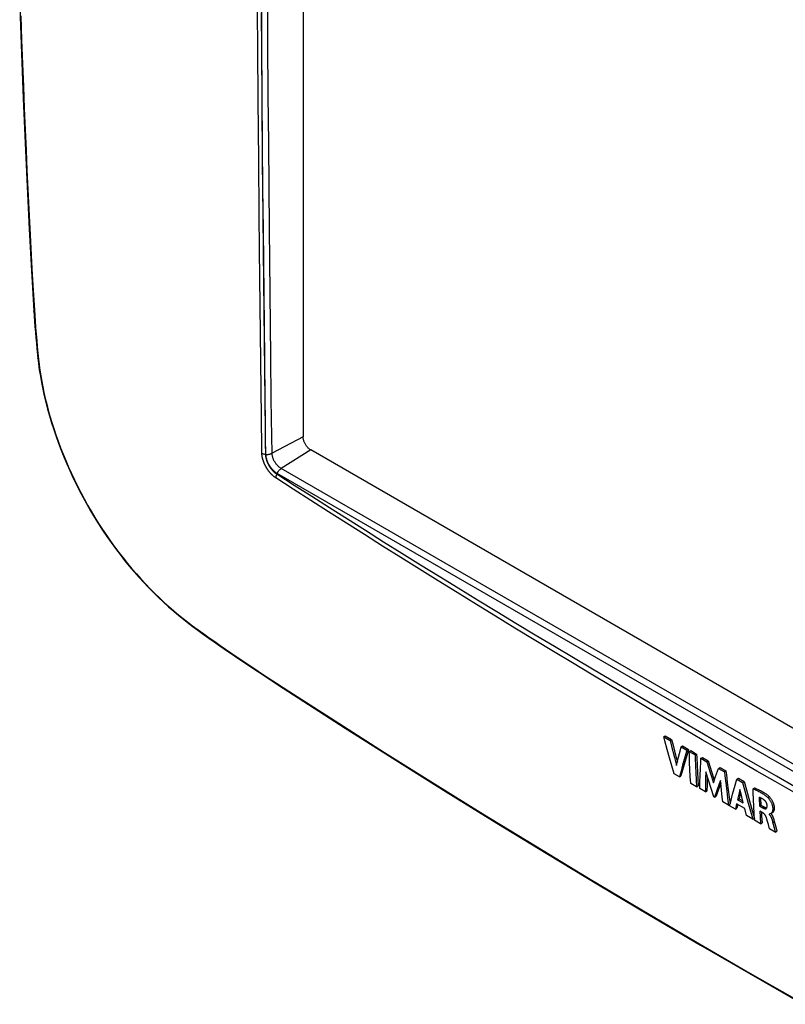
# Model space of a CAD drawing. Units: millimetres. Extents: x -48 to 57, y -88 to 90.
# Drawn here: x -48 to 5, y -68 to 1 of the extents above; entities that cross this region are included whole.
import ezdxf

# ---------------------------------------------------------------- set-up
doc = ezdxf.new("R2010")
doc.units = ezdxf.units.MM
doc.header["$LTSCALE"] = 16.335
doc.layers.get('0').update_dxf_attribs({"linetype": 'CONTINUOUS'})
doc.layers.add('DRAFT', color=7, linetype='CONTINUOUS')
doc.layers.add('RACCORDO', color=7, linetype='CONTINUOUS')

msp = doc.modelspace()

# ---------------------------------------------------------------- linework, layer by layer
at = {"color": 7, "linetype": 'CONTINUOUS'}
for p, q in [((-28.146, -28.613), (-28.147, -28.572)), ((-28.143, -28.655), (-28.146, -28.613)), ((-28.137, -28.697), (-28.143, -28.655)), ((-28.129, -28.741), (-28.137, -28.697)), ((-28.119, -28.785), (-28.129, -28.741)), ((-28.107, -28.83), (-28.119, -28.785)), ((-28.093, -28.874), (-28.107, -28.83)), ((-28.076, -28.919), (-28.093, -28.874)), ((-28.058, -28.964), (-28.076, -28.919)), ((-28.038, -29.008), (-28.058, -28.964)), ((-28.016, -29.052), (-28.038, -29.008)), ((-27.992, -29.095), (-28.016, -29.052)), ((-27.967, -29.137), (-27.992, -29.095)), ((-27.94, -29.178), (-27.967, -29.137)), ((-27.912, -29.217), (-27.94, -29.178)), ((-27.882, -29.255), (-27.912, -29.217)), ((-27.852, -29.292), (-27.882, -29.255)), ((-27.82, -29.327), (-27.852, -29.292)), ((-27.788, -29.36), (-27.82, -29.327)), ((-27.754, -29.39), (-27.788, -29.36)), ((-27.721, -29.419), (-27.754, -29.39)), ((-27.687, -29.445), (-27.721, -29.419)), ((-27.652, -29.469), (-27.687, -29.445)), ((-27.617, -29.491), (-27.652, -29.469)), ((33.484, -64.77), (-27.617, -29.491)), ((-2.988, -49.503), (-2.882, -49.442)), ((-2.882, -49.442), (-2.434, -49.702)), ((-2.988, -49.503), (-2.54, -49.763)), ((-2.907, -49.8), (-2.988, -49.503)), ((-2.744, -50.387), (-2.907, -49.8)), ((-2.54, -49.763), (-2.434, -49.702)), ((-2.54, -49.763), (-2.442, -50.16)), ((-2.442, -50.16), (-2.245, -50.941)), ((-2.434, -49.702), (-2.336, -50.099)), ((-2.336, -50.099), (-2.138, -50.88)), ((-1.776, -50.207), (-1.67, -50.145)), ((-1.67, -50.145), (-1.258, -50.384)), ((-2.582, -50.964), (-2.744, -50.387)), ((-1.993, -51.087), (-1.85, -50.503)), ((-1.85, -50.503), (-1.776, -50.207)), ((-1.776, -50.207), (-1.364, -50.445)), ((-1.382, -50.809), (-1.561, -51.433)), ((-1.364, -50.445), (-1.488, -50.87)), ((-1.258, -50.384), (-1.382, -50.809)), ((-1.364, -50.445), (-1.258, -50.384)), ((-1.211, -50.534), (-1.105, -50.473)), ((-1.201, -50.789), (-1.211, -50.534)), ((-1.211, -50.534), (-0.798, -50.773)), ((-1.18, -51.294), (-1.201, -50.789)), ((-1.105, -50.473), (-0.692, -50.712)), ((-0.798, -50.773), (-0.692, -50.712)), ((-0.798, -50.773), (-0.788, -51.028)), ((-0.692, -50.712), (-0.682, -50.967)), ((-2.419, -51.532), (-2.582, -50.964)), ((-2.256, -52.091), (-2.419, -51.532)), ((-2.245, -50.941), (-2.096, -51.516)), ((-2.138, -50.88), (-2.038, -51.271)), ((-2.096, -51.516), (-1.993, -51.087)), ((-1.668, -51.494), (-1.782, -51.902)), ((-1.561, -51.433), (-1.676, -51.84)), ((-1.488, -50.87), (-1.668, -51.494)), ((-1.157, -51.79), (-1.18, -51.294)), ((-0.788, -51.028), (-0.767, -51.533)), ((-0.767, -51.533), (-0.744, -52.029)), ((-0.682, -50.967), (-0.661, -51.472)), ((-0.661, -51.472), (-0.638, -51.968)), ((-0.427, -51.73), (-0.408, -51.249)), ((-0.408, -51.249), (-0.397, -51.005)), ((-0.397, -51.005), (-0.291, -50.944)), ((-0.397, -51.005), (0.015, -51.244)), ((-0.291, -50.944), (0.121, -51.182)), ((0.015, -51.244), (0.121, -51.182)), ((0.015, -51.244), (0.272, -52.07)), ((0.121, -51.182), (0.378, -52.009)), ((-1.893, -52.302), (-2.256, -52.091)), ((-1.782, -51.902), (-1.893, -52.302)), ((-1.676, -51.84), (-1.787, -52.241)), ((-1.132, -52.279), (-1.157, -51.79)), ((-0.744, -52.029), (-0.719, -52.518)), ((-0.638, -51.968), (-0.613, -52.456)), ((-0.458, -52.669), (-0.444, -52.203)), ((-0.444, -52.203), (-0.427, -51.73)), ((-0.06, -51.957), (-0.068, -52.431)), ((0.126, -52.543), (-0.06, -51.957)), ((0.272, -52.07), (0.477, -52.718)), ((0.378, -52.009), (0.543, -52.532)), ((0.634, -52.279), (0.837, -51.718)), ((0.837, -51.718), (0.943, -51.657)), ((0.837, -51.718), (1.246, -51.954)), ((0.943, -51.657), (1.352, -51.893)), ((1.246, -51.954), (1.352, -51.893)), ((1.246, -51.954), (1.277, -52.222)), ((1.277, -52.222), (1.34, -52.751)), ((1.352, -51.893), (1.383, -52.161)), ((1.383, -52.161), (1.446, -52.689)), ((-1.893, -52.302), (-1.787, -52.241)), ((-1.105, -52.759), (-1.132, -52.279)), ((-0.692, -52.998), (-1.105, -52.759)), ((-0.719, -52.518), (-0.692, -52.998)), ((-0.613, -52.456), (-0.586, -52.936)), ((-0.47, -53.126), (-0.458, -52.669)), ((-0.072, -52.897), (-0.075, -53.355)), ((-0.068, -52.431), (-0.072, -52.897)), ((0.034, -52.835), (0.031, -53.293)), ((0.039, -52.369), (0.034, -52.835)), ((0.04, -52.273), (0.039, -52.369)), ((0.313, -53.119), (0.126, -52.543)), ((0.477, -52.718), (0.634, -52.279)), ((0.892, -52.784), (0.721, -53.257)), ((0.992, -52.74), (0.827, -53.196)), ((0.935, -52.665), (0.892, -52.784)), ((0.974, -52.56), (0.935, -52.665)), ((0.991, -52.73), (0.974, -52.56)), ((1.043, -53.233), (0.991, -52.73)), ((1.34, -52.751), (1.404, -53.271)), ((1.446, -52.689), (1.51, -53.21)), ((1.821, -53.512), (1.996, -52.884)), ((1.996, -52.884), (2.117, -52.457)), ((2.117, -52.457), (2.224, -52.396)), ((2.117, -52.457), (2.518, -52.688)), ((2.224, -52.396), (2.624, -52.626)), ((2.518, -52.688), (2.624, -52.626)), ((2.518, -52.688), (2.676, -53.276)), ((2.624, -52.626), (2.782, -53.215)), ((-0.692, -52.998), (-0.586, -52.936)), ((-0.075, -53.355), (-0.47, -53.126)), ((-0.075, -53.355), (0.031, -53.293)), ((0.499, -53.686), (0.313, -53.119)), ((0.721, -53.257), (0.557, -53.72)), ((0.827, -53.196), (0.663, -53.659)), ((1.096, -53.727), (1.043, -53.233)), ((1.404, -53.271), (1.47, -53.783)), ((1.51, -53.21), (1.576, -53.721)), ((1.71, -53.921), (1.821, -53.512)), ((2.277, -53.42), (2.167, -53.889)), ((2.38, -53.372), (2.273, -53.828)), ((2.334, -53.182), (2.277, -53.42)), ((2.436, -53.601), (2.334, -53.182)), ((2.676, -53.276), (2.914, -54.141)), ((2.782, -53.215), (3.02, -54.08)), ((3.248, -53.134), (3.355, -53.073)), ((3.248, -53.134), (3.32, -53.164)), ((3.258, -53.386), (3.248, -53.134)), ((3.279, -53.885), (3.258, -53.386)), ((3.32, -53.164), (3.39, -53.194)), ((3.355, -53.073), (3.426, -53.102)), ((3.39, -53.194), (3.458, -53.224)), ((3.426, -53.102), (3.496, -53.132)), ((3.458, -53.224), (3.524, -53.255)), ((3.496, -53.132), (3.564, -53.163)), ((3.524, -53.255), (3.589, -53.286)), ((3.564, -53.163), (3.63, -53.194)), ((3.589, -53.286), (3.651, -53.318)), ((3.63, -53.194), (3.694, -53.225)), ((3.651, -53.318), (3.712, -53.351)), ((3.694, -53.225), (3.757, -53.257)), ((3.712, -53.351), (3.772, -53.384)), ((3.757, -53.257), (3.818, -53.289)), ((3.772, -53.384), (3.83, -53.417)), ((3.818, -53.289), (3.878, -53.322)), ((3.83, -53.417), (3.886, -53.451)), ((3.878, -53.322), (3.936, -53.356)), ((3.886, -53.451), (3.94, -53.486)), ((3.936, -53.356), (3.992, -53.39)), ((3.94, -53.486), (3.992, -53.521)), ((3.992, -53.39), (4.046, -53.425)), ((3.992, -53.521), (4.044, -53.557)), ((4.044, -53.557), (4.093, -53.593)), ((4.046, -53.425), (4.099, -53.46)), ((4.093, -53.593), (4.141, -53.63)), ((4.099, -53.46), (4.15, -53.496)), ((4.15, -53.496), (4.199, -53.532)), ((4.199, -53.532), (4.247, -53.569)), ((4.247, -53.569), (4.292, -53.607)), ((0.557, -53.72), (0.499, -53.686)), ((0.557, -53.72), (0.663, -53.659)), ((1.133, -54.053), (1.096, -53.727)), ((1.537, -54.286), (1.133, -54.053)), ((1.47, -53.783), (1.537, -54.286)), ((1.537, -54.286), (1.626, -54.235)), ((1.576, -53.721), (1.638, -54.187)), ((1.602, -54.323), (1.71, -53.921)), ((2.1, -54.183), (2.011, -54.559)), ((2.664, -54.508), (2.1, -54.183)), ((2.181, -54.23), (2.117, -54.498)), ((2.167, -53.889), (2.273, -53.828)), ((2.167, -53.889), (2.563, -54.117)), ((2.273, -53.828), (2.527, -53.975)), ((2.563, -54.117), (2.436, -53.601)), ((2.914, -54.141), (3.073, -54.706)), ((3.02, -54.08), (3.179, -54.645)), ((3.302, -54.375), (3.279, -53.885)), ((3.698, -53.733), (3.661, -53.718)), ((3.661, -53.718), (3.664, -53.787)), ((3.664, -53.787), (3.688, -54.33)), ((3.688, -54.33), (3.794, -54.269)), ((3.735, -53.748), (3.698, -53.733)), ((3.771, -53.765), (3.735, -53.748)), ((3.808, -53.783), (3.771, -53.765)), ((3.772, -53.765), (3.773, -53.794)), ((3.773, -53.794), (3.794, -54.269)), ((3.794, -54.269), (4.03, -54.405)), ((3.844, -53.803), (3.808, -53.783)), ((3.879, -53.823), (3.844, -53.803)), ((3.915, -53.845), (3.879, -53.823)), ((3.95, -53.868), (3.915, -53.845)), ((3.985, -53.891), (3.95, -53.868)), ((4.003, -53.904), (3.985, -53.891)), ((4.021, -53.919), (4.003, -53.904)), ((4.039, -53.934), (4.021, -53.919)), ((4.056, -53.951), (4.039, -53.934)), ((4.073, -53.969), (4.056, -53.951)), ((4.09, -53.987), (4.073, -53.969)), ((4.106, -54.007), (4.09, -53.987)), ((4.122, -54.028), (4.106, -54.007)), ((4.137, -54.049), (4.122, -54.028)), ((4.151, -54.071), (4.137, -54.049)), ((4.141, -53.63), (4.186, -53.668)), ((4.164, -54.093), (4.151, -54.071)), ((4.176, -54.116), (4.164, -54.093)), ((4.187, -54.139), (4.176, -54.116)), ((4.186, -53.668), (4.23, -53.706)), ((4.196, -54.161), (4.187, -54.139)), ((4.205, -54.184), (4.196, -54.161)), ((4.212, -54.206), (4.205, -54.184)), ((4.218, -54.227), (4.212, -54.206)), ((4.223, -54.247), (4.218, -54.227)), ((4.226, -54.267), (4.223, -54.247)), ((4.229, -54.287), (4.226, -54.267)), ((4.231, -54.305), (4.229, -54.287)), ((4.23, -53.706), (4.271, -53.745)), ((4.271, -53.745), (4.378, -53.684)), ((4.271, -53.745), (4.292, -53.766)), ((4.292, -53.607), (4.336, -53.645)), ((4.292, -53.766), (4.313, -53.789)), ((4.313, -53.789), (4.335, -53.814)), ((4.335, -53.814), (4.357, -53.841)), ((4.336, -53.645), (4.378, -53.684)), ((4.357, -53.841), (4.378, -53.87)), ((4.378, -53.684), (4.4, -53.707)), ((4.378, -53.87), (4.4, -53.901)), ((4.4, -53.707), (4.423, -53.732)), ((4.4, -53.901), (4.423, -53.934)), ((4.423, -53.732), (4.447, -53.76)), ((4.423, -53.934), (4.445, -53.969)), ((4.445, -53.969), (4.466, -54.006)), ((4.447, -53.76), (4.47, -53.79)), ((4.466, -54.006), (4.487, -54.045)), ((4.47, -53.79), (4.494, -53.822)), ((4.487, -54.045), (4.508, -54.086)), ((4.494, -53.822), (4.518, -53.857)), ((4.508, -54.086), (4.527, -54.127)), ((4.518, -53.857), (4.542, -53.894)), ((4.527, -54.127), (4.544, -54.17)), ((4.542, -53.894), (4.566, -53.933)), ((4.544, -54.17), (4.56, -54.213)), ((4.56, -54.213), (4.574, -54.255)), ((4.566, -53.933), (4.589, -53.975)), ((4.574, -54.255), (4.586, -54.297)), ((4.589, -53.975), (4.611, -54.019)), ((4.611, -54.019), (4.632, -54.065)), ((4.632, -54.065), (4.651, -54.111)), ((4.651, -54.111), (4.668, -54.157)), ((4.668, -54.157), (4.683, -54.204)), ((4.683, -54.204), (4.696, -54.25)), ((4.696, -54.25), (4.705, -54.293)), ((2.011, -54.559), (1.602, -54.323)), ((2.011, -54.559), (2.117, -54.498)), ((2.796, -55.011), (2.664, -54.508)), ((3.073, -54.706), (3.232, -55.263)), ((3.179, -54.645), (3.338, -55.201)), ((3.327, -54.858), (3.302, -54.375)), ((3.353, -55.332), (3.327, -54.858)), ((3.688, -54.33), (3.924, -54.466)), ((3.941, -54.83), (3.719, -54.702)), ((3.719, -54.702), (3.739, -55.091)), ((3.831, -54.767), (3.845, -55.03)), ((3.924, -54.466), (4.03, -54.405)), ((3.924, -54.466), (3.941, -54.475)), ((3.941, -54.475), (3.959, -54.484)), ((3.958, -54.84), (3.941, -54.83)), ((3.975, -54.852), (3.958, -54.84)), ((3.959, -54.484), (3.976, -54.492)), ((3.991, -54.865), (3.975, -54.852)), ((3.976, -54.492), (3.993, -54.5)), ((4.008, -54.879), (3.991, -54.865)), ((3.993, -54.5), (4.01, -54.506)), ((4.024, -54.894), (4.008, -54.879)), ((4.01, -54.506), (4.027, -54.512)), ((4.04, -54.91), (4.024, -54.894)), ((4.027, -54.512), (4.043, -54.517)), ((4.03, -54.405), (4.048, -54.414)), ((4.056, -54.927), (4.04, -54.91)), ((4.043, -54.517), (4.059, -54.521)), ((4.048, -54.414), (4.065, -54.423)), ((4.071, -54.946), (4.056, -54.927)), ((4.059, -54.521), (4.074, -54.524)), ((4.065, -54.423), (4.082, -54.431)), ((4.085, -54.965), (4.071, -54.946)), ((4.074, -54.524), (4.09, -54.526)), ((4.082, -54.431), (4.099, -54.438)), ((4.099, -54.985), (4.085, -54.965)), ((4.09, -54.526), (4.104, -54.527)), ((4.099, -54.438), (4.116, -54.445)), ((4.104, -54.527), (4.118, -54.526)), ((4.116, -54.445), (4.133, -54.451)), ((4.118, -54.526), (4.132, -54.524)), ((4.132, -54.524), (4.144, -54.52)), ((4.133, -54.451), (4.149, -54.456)), ((4.144, -54.52), (4.156, -54.515)), ((4.149, -54.456), (4.165, -54.46)), ((4.156, -54.515), (4.158, -54.513)), ((4.158, -54.513), (4.166, -54.508)), ((4.165, -54.46), (4.18, -54.463)), ((4.166, -54.508), (4.176, -54.5)), ((4.176, -54.5), (4.185, -54.491)), ((4.18, -54.463), (4.195, -54.465)), ((4.185, -54.491), (4.193, -54.48)), ((4.193, -54.48), (4.201, -54.469)), ((4.195, -54.465), (4.203, -54.465)), ((4.201, -54.469), (4.207, -54.456)), ((4.207, -54.456), (4.213, -54.442)), ((4.213, -54.442), (4.218, -54.428)), ((4.218, -54.428), (4.222, -54.412)), ((4.222, -54.412), (4.225, -54.396)), ((4.225, -54.396), (4.228, -54.379)), ((4.228, -54.379), (4.23, -54.361)), ((4.23, -54.361), (4.231, -54.343)), ((4.231, -54.324), (4.231, -54.305)), ((4.231, -54.343), (4.231, -54.324)), ((4.37, -54.899), (4.362, -54.896)), ((4.362, -54.896), (4.363, -54.909)), ((4.363, -54.909), (4.378, -54.901)), ((4.363, -54.909), (4.38, -54.928)), ((4.378, -54.901), (4.37, -54.899)), ((4.385, -54.902), (4.378, -54.901)), ((4.38, -54.928), (4.397, -54.947)), ((4.393, -54.901), (4.385, -54.902)), ((4.399, -54.9), (4.393, -54.901)), ((4.397, -54.947), (4.413, -54.967)), ((4.406, -54.899), (4.399, -54.9)), ((4.413, -54.897), (4.406, -54.899)), ((4.419, -54.894), (4.413, -54.897)), ((4.413, -54.967), (4.427, -54.987)), ((4.426, -54.892), (4.419, -54.894)), ((4.433, -54.889), (4.426, -54.892)), ((4.44, -54.886), (4.433, -54.889)), ((4.448, -54.883), (4.44, -54.886)), ((4.455, -54.88), (4.448, -54.883)), ((4.463, -54.877), (4.455, -54.88)), ((4.47, -54.873), (4.463, -54.877)), ((4.478, -54.869), (4.47, -54.873)), ((4.482, -54.866), (4.478, -54.869)), ((4.482, -54.866), (4.589, -54.805)), ((4.486, -54.864), (4.482, -54.866)), ((4.494, -54.859), (4.486, -54.864)), ((4.489, -54.869), (4.507, -54.891)), ((4.502, -54.854), (4.494, -54.859)), ((4.51, -54.848), (4.502, -54.854)), ((4.507, -54.891), (4.525, -54.913)), ((4.518, -54.841), (4.51, -54.848)), ((4.526, -54.834), (4.518, -54.841)), ((4.525, -54.913), (4.541, -54.936)), ((4.533, -54.826), (4.526, -54.834)), ((4.541, -54.817), (4.533, -54.826)), ((4.549, -54.808), (4.541, -54.817)), ((4.541, -54.936), (4.556, -54.959)), ((4.556, -54.797), (4.549, -54.808)), ((4.563, -54.786), (4.556, -54.797)), ((4.556, -54.959), (4.57, -54.983)), ((4.57, -54.774), (4.563, -54.786)), ((4.577, -54.761), (4.57, -54.774)), ((4.583, -54.747), (4.577, -54.761)), ((4.589, -54.732), (4.583, -54.747)), ((4.586, -54.297), (4.596, -54.337)), ((4.595, -54.716), (4.589, -54.732)), ((4.591, -54.804), (4.589, -54.805)), ((4.6, -54.798), (4.591, -54.804)), ((4.6, -54.698), (4.595, -54.716)), ((4.596, -54.337), (4.603, -54.376)), ((4.605, -54.68), (4.6, -54.698)), ((4.608, -54.792), (4.6, -54.798)), ((4.603, -54.376), (4.609, -54.412)), ((4.609, -54.66), (4.605, -54.68)), ((4.617, -54.785), (4.608, -54.792)), ((4.609, -54.412), (4.614, -54.447)), ((4.613, -54.639), (4.609, -54.66)), ((4.615, -54.616), (4.613, -54.639)), ((4.614, -54.447), (4.617, -54.48)), ((4.618, -54.592), (4.615, -54.616)), ((4.617, -54.48), (4.618, -54.51)), ((4.626, -54.778), (4.617, -54.785)), ((4.618, -54.51), (4.619, -54.539)), ((4.619, -54.566), (4.618, -54.592)), ((4.619, -54.539), (4.619, -54.566)), ((4.635, -54.77), (4.626, -54.778)), ((4.643, -54.76), (4.635, -54.77)), ((4.652, -54.75), (4.643, -54.76)), ((4.66, -54.739), (4.652, -54.75)), ((4.668, -54.727), (4.66, -54.739)), ((4.676, -54.714), (4.668, -54.727)), ((4.683, -54.7), (4.676, -54.714)), ((4.69, -54.684), (4.683, -54.7)), ((4.697, -54.667), (4.69, -54.684)), ((4.703, -54.649), (4.697, -54.667)), ((4.708, -54.629), (4.703, -54.649)), ((4.705, -54.293), (4.713, -54.334)), ((4.713, -54.608), (4.708, -54.629)), ((4.713, -54.334), (4.718, -54.374)), ((4.718, -54.585), (4.713, -54.608)), ((4.718, -54.374), (4.722, -54.41)), ((4.721, -54.561), (4.718, -54.585)), ((4.723, -54.534), (4.721, -54.561)), ((4.722, -54.41), (4.724, -54.444)), ((4.725, -54.506), (4.723, -54.534)), ((4.724, -54.444), (4.725, -54.476)), ((4.725, -54.476), (4.725, -54.506)), ((3.232, -55.263), (2.796, -55.011)), ((3.232, -55.263), (3.338, -55.201)), ((3.766, -55.57), (3.353, -55.332)), ((3.739, -55.091), (3.766, -55.57)), ((3.766, -55.57), (3.872, -55.508)), ((3.845, -55.03), (3.872, -55.508)), ((4.112, -55.006), (4.099, -54.985)), ((4.124, -55.027), (4.112, -55.006)), ((4.136, -55.048), (4.124, -55.027)), ((4.147, -55.07), (4.136, -55.048)), ((4.157, -55.092), (4.147, -55.07)), ((4.166, -55.114), (4.157, -55.092)), ((4.174, -55.136), (4.166, -55.114)), ((4.182, -55.158), (4.174, -55.136)), ((4.193, -55.195), (4.182, -55.158)), ((4.205, -55.231), (4.193, -55.195)), ((4.216, -55.268), (4.205, -55.231)), ((4.226, -55.304), (4.216, -55.268)), ((4.237, -55.34), (4.226, -55.304)), ((4.257, -55.412), (4.237, -55.34)), ((4.276, -55.484), (4.257, -55.412)), ((4.296, -55.557), (4.276, -55.484)), ((4.316, -55.63), (4.296, -55.557)), ((4.4, -55.934), (4.316, -55.63)), ((4.427, -54.987), (4.442, -55.008)), ((4.442, -55.008), (4.455, -55.029)), ((4.455, -55.029), (4.467, -55.05)), ((4.467, -55.05), (4.479, -55.071)), ((4.479, -55.071), (4.49, -55.092)), ((4.49, -55.092), (4.5, -55.113)), ((4.5, -55.113), (4.51, -55.133)), ((4.51, -55.133), (4.519, -55.154)), ((4.519, -55.154), (4.527, -55.174)), ((4.527, -55.174), (4.535, -55.194)), ((4.535, -55.194), (4.543, -55.214)), ((4.543, -55.214), (4.55, -55.233)), ((4.55, -55.233), (4.557, -55.253)), ((4.557, -55.253), (4.564, -55.272)), ((4.564, -55.272), (4.57, -55.29)), ((4.57, -54.983), (4.583, -55.006)), ((4.57, -55.29), (4.576, -55.309)), ((4.576, -55.309), (4.582, -55.327)), ((4.582, -55.327), (4.587, -55.345)), ((4.583, -55.006), (4.595, -55.029)), ((4.587, -55.345), (4.592, -55.362)), ((4.592, -55.362), (4.597, -55.38)), ((4.595, -55.029), (4.606, -55.052)), ((4.597, -55.38), (4.601, -55.397)), ((4.601, -55.397), (4.61, -55.431)), ((4.606, -55.052), (4.617, -55.074)), ((4.61, -55.431), (4.761, -56.018)), ((4.617, -55.074), (4.627, -55.097)), ((4.624, -55.482), (4.73, -55.421)), ((4.627, -55.097), (4.636, -55.119)), ((4.636, -55.119), (4.645, -55.141)), ((4.645, -55.141), (4.654, -55.163)), ((4.654, -55.163), (4.661, -55.185)), ((4.661, -55.185), (4.669, -55.206)), ((4.669, -55.206), (4.676, -55.227)), ((4.676, -55.227), (4.682, -55.247)), ((4.682, -55.247), (4.688, -55.267)), ((4.688, -55.267), (4.694, -55.287)), ((4.694, -55.287), (4.7, -55.306)), ((4.7, -55.306), (4.705, -55.325)), ((4.705, -55.325), (4.715, -55.364)), ((4.715, -55.364), (4.725, -55.402)), ((4.725, -55.402), (4.848, -55.882)), ((4.799, -56.163), (4.4, -55.934)), ((4.761, -56.018), (4.799, -56.163)), ((4.799, -56.163), (4.905, -56.102)), ((4.848, -55.882), (4.905, -56.102))]:
    msp.add_line(p, q, dxfattribs=at)
at = {"layer": 'DRAFT', "color": 7, "linetype": 'CONTINUOUS'}
msp.add_line((-28.147, 63.914), (-28.147, -28.572), dxfattribs=at)
at = {"layer": 'RACCORDO', "color": 7, "linetype": 'CONTINUOUS'}
for p, q in [((-47.927, 1.397), (-47.811, -1.816)), ((-31.028, -1.169), (-31.042, 1.456)), ((-30.603, -1.096), (-30.618, 1.529)), ((-47.859, 0.806), (-47.798, -0.891)), ((-31.309, -1.484), (-31.324, 1.105)), ((-31.039, -1.567), (-31.053, 1.022)), ((-47.798, -0.891), (-47.736, -2.535)), ((-31.004, -4.814), (-31.028, -1.169)), ((-30.58, -4.74), (-30.603, -1.096)), ((-47.811, -1.816), (-47.684, -4.97)), ((-31.285, -5.05), (-31.309, -1.484)), ((-31.015, -5.133), (-31.039, -1.567)), ((-47.736, -2.535), (-47.673, -4.122)), ((-47.673, -4.122), (-47.61, -5.655)), ((-30.554, -8.087), (-30.58, -4.74)), ((-47.684, -4.97), (-47.55, -8.066)), ((-31.252, -9.288), (-31.285, -5.05)), ((-30.981, -9.371), (-31.015, -5.133)), ((-30.979, -8.161), (-31.004, -4.814)), ((-47.61, -5.655), (-47.546, -7.141)), ((-47.546, -7.141), (-47.483, -8.569)), ((-47.55, -8.066), (-47.408, -11.101)), ((-30.952, -11.248), (-30.979, -8.161)), ((-30.527, -11.173), (-30.554, -8.087)), ((-47.483, -8.569), (-47.419, -9.95)), ((-31.219, -13.019), (-31.252, -9.288)), ((-30.948, -13.102), (-30.981, -9.371)), ((-47.419, -9.95), (-47.354, -11.32)), ((-47.408, -11.101), (-47.259, -14.077)), ((-47.354, -11.32), (-47.287, -12.677)), ((-30.924, -14.1), (-30.952, -11.248)), ((-30.499, -14.025), (-30.527, -11.173)), ((-47.287, -12.677), (-47.219, -14.023)), ((-31.193, -15.526), (-31.219, -13.019)), ((-30.923, -15.609), (-30.948, -13.102)), ((-47.259, -14.077), (-47.103, -16.994)), ((-47.219, -14.023), (-47.146, -15.41)), ((-30.827, -23.095), (-30.924, -14.1)), ((-30.403, -23.02), (-30.499, -14.025)), ((-47.146, -15.41), (-47.069, -16.854)), ((-31.06, -27.21), (-31.193, -15.526)), ((-30.78, -28.185), (-30.923, -15.609)), ((-47.103, -16.994), (-46.938, -19.785)), ((-47.069, -16.854), (-46.985, -18.34)), ((-46.985, -18.34), (-46.878, -20.078)), ((-46.938, -19.789), (-46.938, -19.785)), ((-46.938, -19.785), (-46.889, -20.506)), ((-46.935, -19.803), (-46.938, -19.789)), ((-46.93, -19.817), (-46.935, -19.803)), ((-46.924, -19.831), (-46.93, -19.817)), ((-46.915, -19.844), (-46.924, -19.831)), ((-46.904, -19.857), (-46.915, -19.844)), ((-46.891, -19.868), (-46.904, -19.857)), ((-46.889, -20.506), (-46.86, -20.894)), ((-46.878, -20.078), (-46.848, -20.506)), ((-46.848, -20.506), (-46.815, -20.949)), ((-46.86, -20.894), (-46.829, -21.278)), ((-46.829, -21.278), (-46.797, -21.658)), ((-46.815, -20.949), (-46.78, -21.398)), ((-46.797, -21.658), (-46.763, -22.034)), ((-46.78, -21.398), (-46.741, -21.85)), ((-46.741, -21.85), (-46.7, -22.297)), ((-46.763, -22.034), (-46.728, -22.406)), ((-46.728, -22.406), (-46.66, -23.078)), ((-46.7, -22.297), (-46.658, -22.733)), ((-46.658, -23.092), (-46.66, -23.078)), ((-46.66, -23.078), (-46.617, -23.448)), ((-46.658, -22.733), (-46.615, -23.155)), ((-46.653, -23.105), (-46.658, -23.092)), ((-46.646, -23.119), (-46.653, -23.105)), ((-46.638, -23.132), (-46.646, -23.119)), ((-46.627, -23.144), (-46.638, -23.132)), ((-46.615, -23.155), (-46.627, -23.144)), ((-46.615, -23.155), (-46.57, -23.537)), ((-30.798, -26.023), (-30.827, -23.095)), ((-30.373, -25.948), (-30.403, -23.02)), ((-46.617, -23.448), (-46.557, -23.89)), ((-46.57, -23.537), (-46.518, -23.922)), ((-46.557, -23.89), (-46.487, -24.337)), ((-46.518, -23.922), (-46.458, -24.31)), ((-46.487, -24.337), (-46.406, -24.79)), ((-46.458, -24.31), (-46.391, -24.699)), ((-46.391, -24.699), (-46.316, -25.091)), ((-46.406, -24.79), (-46.315, -25.246)), ((-46.316, -25.091), (-46.233, -25.488)), ((-46.315, -25.246), (-46.213, -25.708)), ((-46.233, -25.488), (-46.141, -25.89)), ((-46.213, -25.708), (-46.102, -26.173)), ((-46.141, -25.89), (-46.041, -26.298)), ((-30.782, -27.378), (-30.798, -26.023)), ((-30.357, -27.301), (-30.373, -25.948)), ((-46.102, -26.173), (-45.98, -26.641)), ((-46.041, -26.298), (-45.933, -26.712)), ((-45.98, -26.641), (-45.848, -27.112)), ((-45.933, -26.712), (-45.814, -27.135)), ((-45.848, -27.112), (-45.706, -27.586)), ((-45.814, -27.135), (-45.686, -27.563)), ((-31.055, -27.663), (-31.06, -27.21)), ((-30.764, -28.636), (-30.782, -27.378)), ((-30.339, -28.56), (-30.357, -27.301)), ((-45.706, -27.586), (-45.554, -28.061)), ((-45.686, -27.563), (-45.549, -27.998)), ((-45.554, -28.061), (-45.392, -28.538)), ((-45.549, -27.998), (-45.402, -28.438)), ((-31.04, -28.936), (-31.055, -27.663)), ((-45.402, -28.438), (-45.244, -28.883)), ((-45.392, -28.538), (-45.221, -29.016)), ((-30.769, -29.018), (-30.78, -28.185)), ((-30.744, -29.795), (-30.764, -28.636)), ((-30.319, -29.721), (-30.339, -28.56)), ((-28.147, -28.572), (-30.319, -29.721)), ((-45.244, -28.883), (-45.078, -29.33)), ((-45.221, -29.016), (-45.039, -29.495)), ((-45.078, -29.33), (-44.903, -29.779)), ((-45.039, -29.495), (-44.848, -29.973)), ((-31.027, -29.712), (-31.04, -28.936)), ((-30.757, -29.794), (-30.769, -29.018)), ((-27.617, -29.491), (-29.679, -30.785)), ((-44.903, -29.779), (-44.718, -30.229)), ((-44.848, -29.973), (-44.648, -30.451)), ((-44.718, -30.229), (-44.524, -30.679)), ((-31.027, -29.73), (-31.027, -29.712)), ((-31.027, -29.712), (-31.002, -29.726)), ((-31.026, -29.749), (-31.027, -29.73)), ((-31.025, -29.768), (-31.026, -29.749)), ((-31.024, -29.787), (-31.025, -29.768)), ((-31.022, -29.807), (-31.024, -29.787)), ((-31.02, -29.826), (-31.022, -29.807)), ((-31.018, -29.846), (-31.02, -29.826)), ((-31.016, -29.866), (-31.018, -29.846)), ((-31.013, -29.885), (-31.016, -29.866)), ((-31.011, -29.905), (-31.013, -29.885)), ((-31.008, -29.925), (-31.011, -29.905)), ((-31.004, -29.946), (-31.008, -29.925)), ((-31.001, -29.966), (-31.004, -29.946)), ((-31.002, -29.726), (-30.976, -29.738)), ((-30.997, -29.986), (-31.001, -29.966)), ((-30.993, -30.007), (-30.997, -29.986)), ((-30.989, -30.027), (-30.993, -30.007)), ((-30.984, -30.048), (-30.989, -30.027)), ((-30.979, -30.068), (-30.984, -30.048)), ((-30.974, -30.089), (-30.979, -30.068)), ((-30.976, -29.738), (-30.948, -29.75)), ((-30.969, -30.11), (-30.974, -30.089)), ((-30.963, -30.13), (-30.969, -30.11)), ((-30.958, -30.151), (-30.963, -30.13)), ((-30.952, -30.172), (-30.958, -30.151)), ((-30.945, -30.193), (-30.952, -30.172)), ((-30.948, -29.75), (-30.919, -29.761)), ((-30.939, -30.214), (-30.945, -30.193)), ((-30.932, -30.235), (-30.939, -30.214)), ((-30.925, -30.256), (-30.932, -30.235)), ((-30.919, -29.761), (-30.888, -29.77)), ((-30.888, -29.77), (-30.856, -29.778)), ((-30.856, -29.778), (-30.824, -29.785)), ((-30.824, -29.785), (-30.791, -29.79)), ((-30.791, -29.79), (-30.757, -29.794)), ((-30.756, -29.809), (-30.757, -29.794)), ((-30.744, -29.795), (-30.757, -29.794)), ((-30.756, -29.824), (-30.756, -29.809)), ((-30.755, -29.839), (-30.756, -29.824)), ((-30.754, -29.854), (-30.755, -29.839)), ((-30.753, -29.87), (-30.754, -29.854)), ((-30.751, -29.885), (-30.753, -29.87)), ((-30.75, -29.901), (-30.751, -29.885)), ((-30.748, -29.916), (-30.75, -29.901)), ((-30.746, -29.932), (-30.748, -29.916)), ((-30.744, -29.948), (-30.746, -29.932)), ((-30.742, -29.847), (-30.744, -29.795)), ((-30.744, -29.795), (-30.706, -29.798)), ((-30.741, -29.964), (-30.744, -29.948)), ((-30.737, -29.9), (-30.742, -29.847)), ((-30.739, -29.98), (-30.741, -29.964)), ((-30.736, -29.996), (-30.739, -29.98)), ((-30.73, -29.955), (-30.737, -29.9)), ((-30.733, -30.012), (-30.736, -29.996)), ((-30.73, -30.029), (-30.733, -30.012)), ((-30.72, -30.01), (-30.73, -29.955)), ((-30.726, -30.045), (-30.73, -30.029)), ((-30.723, -30.061), (-30.726, -30.045)), ((-30.719, -30.078), (-30.723, -30.061)), ((-30.708, -30.067), (-30.72, -30.01)), ((-30.715, -30.094), (-30.719, -30.078)), ((-30.711, -30.111), (-30.715, -30.094)), ((-30.707, -30.127), (-30.711, -30.111)), ((-30.693, -30.124), (-30.708, -30.067)), ((-30.702, -30.144), (-30.707, -30.127)), ((-30.706, -29.798), (-30.668, -29.798)), ((-30.697, -30.161), (-30.702, -30.144)), ((-30.692, -30.177), (-30.697, -30.161)), ((-30.676, -30.182), (-30.693, -30.124)), ((-30.687, -30.194), (-30.692, -30.177)), ((-30.682, -30.211), (-30.687, -30.194)), ((-30.677, -30.227), (-30.682, -30.211)), ((-30.671, -30.244), (-30.677, -30.227)), ((-30.656, -30.24), (-30.676, -30.182)), ((-30.668, -29.798), (-30.63, -29.798)), ((-30.63, -29.798), (-30.592, -29.795)), ((-30.592, -29.795), (-30.554, -29.791)), ((-30.554, -29.791), (-30.517, -29.785)), ((-30.517, -29.785), (-30.481, -29.777)), ((-30.481, -29.777), (-30.446, -29.768)), ((-30.446, -29.768), (-30.412, -29.757)), ((-30.412, -29.757), (-30.379, -29.745)), ((-30.379, -29.745), (-30.348, -29.732)), ((-30.348, -29.732), (-30.319, -29.717)), ((-30.317, -29.762), (-30.319, -29.721)), ((-30.313, -29.805), (-30.317, -29.762)), ((-30.307, -29.849), (-30.313, -29.805)), ((-30.298, -29.893), (-30.307, -29.849)), ((-30.288, -29.938), (-30.298, -29.893)), ((-30.275, -29.984), (-30.288, -29.938)), ((-30.261, -30.03), (-30.275, -29.984)), ((-30.245, -30.076), (-30.261, -30.03)), ((-30.226, -30.123), (-30.245, -30.076)), ((-30.206, -30.168), (-30.226, -30.123)), ((-30.185, -30.214), (-30.206, -30.168)), ((-30.161, -30.259), (-30.185, -30.214)), ((-44.648, -30.451), (-44.438, -30.929)), ((-44.524, -30.679), (-44.323, -31.127)), ((-30.918, -30.277), (-30.925, -30.256)), ((-30.91, -30.298), (-30.918, -30.277)), ((-30.903, -30.319), (-30.91, -30.298)), ((-30.895, -30.34), (-30.903, -30.319)), ((-30.887, -30.361), (-30.895, -30.34)), ((-30.878, -30.382), (-30.887, -30.361)), ((-30.87, -30.403), (-30.878, -30.382)), ((-30.861, -30.424), (-30.87, -30.403)), ((-30.852, -30.445), (-30.861, -30.424)), ((-30.843, -30.466), (-30.852, -30.445)), ((-30.834, -30.487), (-30.843, -30.466)), ((-30.824, -30.507), (-30.834, -30.487)), ((-30.814, -30.528), (-30.824, -30.507)), ((-30.804, -30.549), (-30.814, -30.528)), ((-30.794, -30.569), (-30.804, -30.549)), ((-30.784, -30.59), (-30.794, -30.569)), ((-30.773, -30.61), (-30.784, -30.59)), ((-30.762, -30.631), (-30.773, -30.61)), ((-30.751, -30.651), (-30.762, -30.631)), ((-30.74, -30.671), (-30.751, -30.651)), ((-30.729, -30.691), (-30.74, -30.671)), ((-30.717, -30.711), (-30.729, -30.691)), ((-30.705, -30.731), (-30.717, -30.711)), ((-30.694, -30.751), (-30.705, -30.731)), ((-30.682, -30.771), (-30.694, -30.751)), ((-30.669, -30.79), (-30.682, -30.771)), ((-30.665, -30.261), (-30.671, -30.244)), ((-30.657, -30.81), (-30.669, -30.79)), ((-30.659, -30.278), (-30.665, -30.261)), ((-30.653, -30.294), (-30.659, -30.278)), ((-30.644, -30.829), (-30.657, -30.81)), ((-30.634, -30.298), (-30.656, -30.24)), ((-30.647, -30.311), (-30.653, -30.294)), ((-30.64, -30.328), (-30.647, -30.311)), ((-30.632, -30.848), (-30.644, -30.829)), ((-30.633, -30.345), (-30.64, -30.328)), ((-30.61, -30.355), (-30.634, -30.298)), ((-30.626, -30.361), (-30.633, -30.345)), ((-30.619, -30.867), (-30.632, -30.848)), ((-30.619, -30.378), (-30.626, -30.361)), ((-30.612, -30.395), (-30.619, -30.378)), ((-30.606, -30.885), (-30.619, -30.867)), ((-30.605, -30.411), (-30.612, -30.395)), ((-30.584, -30.412), (-30.61, -30.355)), ((-30.594, -30.903), (-30.606, -30.885)), ((-30.597, -30.428), (-30.605, -30.411)), ((-30.589, -30.445), (-30.597, -30.428)), ((-30.581, -30.921), (-30.594, -30.903)), ((-30.582, -30.461), (-30.589, -30.445)), ((-30.555, -30.469), (-30.584, -30.412)), ((-30.574, -30.478), (-30.582, -30.461)), ((-30.568, -30.939), (-30.581, -30.921)), ((-30.565, -30.494), (-30.574, -30.478)), ((-30.557, -30.51), (-30.565, -30.494)), ((-30.548, -30.527), (-30.557, -30.51)), ((-30.525, -30.525), (-30.555, -30.469)), ((-30.54, -30.543), (-30.548, -30.527)), ((-30.531, -30.559), (-30.54, -30.543)), ((-30.522, -30.575), (-30.531, -30.559)), ((-30.492, -30.58), (-30.525, -30.525)), ((-30.513, -30.591), (-30.522, -30.575)), ((-30.504, -30.607), (-30.513, -30.591)), ((-30.494, -30.623), (-30.504, -30.607)), ((-30.485, -30.639), (-30.494, -30.623)), ((-30.458, -30.634), (-30.492, -30.58)), ((-30.475, -30.654), (-30.485, -30.639)), ((-30.465, -30.67), (-30.475, -30.654)), ((-30.456, -30.686), (-30.465, -30.67)), ((-30.422, -30.686), (-30.458, -30.634)), ((-30.445, -30.701), (-30.456, -30.686)), ((-30.435, -30.716), (-30.445, -30.701)), ((-30.425, -30.731), (-30.435, -30.716)), ((-30.415, -30.745), (-30.425, -30.731)), ((-30.385, -30.737), (-30.422, -30.686)), ((-30.405, -30.759), (-30.415, -30.745)), ((-30.395, -30.774), (-30.405, -30.759)), ((-30.384, -30.788), (-30.395, -30.774)), ((-30.346, -30.786), (-30.385, -30.737)), ((-30.374, -30.802), (-30.384, -30.788)), ((-30.363, -30.816), (-30.374, -30.802)), ((-30.352, -30.83), (-30.363, -30.816)), ((-30.341, -30.844), (-30.352, -30.83)), ((-30.306, -30.834), (-30.346, -30.786)), ((-30.33, -30.858), (-30.341, -30.844)), ((-30.319, -30.872), (-30.33, -30.858)), ((-30.308, -30.886), (-30.319, -30.872)), ((-30.297, -30.899), (-30.308, -30.886)), ((-30.265, -30.879), (-30.306, -30.834)), ((-30.285, -30.912), (-30.297, -30.899)), ((-30.274, -30.925), (-30.285, -30.912)), ((-30.222, -30.922), (-30.265, -30.879)), ((-30.179, -30.963), (-30.222, -30.922)), ((-30.136, -30.304), (-30.161, -30.259)), ((-30.11, -30.347), (-30.136, -30.304)), ((-30.082, -30.39), (-30.11, -30.347)), ((-30.053, -30.432), (-30.082, -30.39)), ((-30.023, -30.473), (-30.053, -30.432)), ((-29.991, -30.512), (-30.023, -30.473)), ((-29.959, -30.55), (-29.991, -30.512)), ((-29.926, -30.586), (-29.959, -30.55)), ((-29.892, -30.621), (-29.926, -30.586)), ((-29.857, -30.653), (-29.892, -30.621)), ((-29.822, -30.684), (-29.857, -30.653)), ((-29.837, -30.929), (-29.813, -30.9)), ((-29.786, -30.713), (-29.822, -30.684)), ((-29.813, -30.9), (-29.787, -30.873)), ((-29.787, -30.873), (-29.761, -30.847)), ((-29.75, -30.739), (-29.786, -30.713)), ((-29.761, -30.847), (-29.734, -30.824)), ((-29.715, -30.763), (-29.75, -30.739)), ((-29.734, -30.824), (-29.706, -30.803)), ((-29.679, -30.785), (-29.715, -30.763)), ((-29.706, -30.803), (-29.679, -30.785)), ((33.041, -66.999), (-29.679, -30.785)), ((-44.438, -30.929), (-44.218, -31.404)), ((-44.323, -31.127), (-44.113, -31.573)), ((-44.218, -31.404), (-43.989, -31.877)), ((-44.113, -31.573), (-43.895, -32.018)), ((-30.555, -30.957), (-30.568, -30.939)), ((-30.541, -30.974), (-30.555, -30.957)), ((-30.528, -30.992), (-30.541, -30.974)), ((-30.514, -31.009), (-30.528, -30.992)), ((-30.5, -31.027), (-30.514, -31.009)), ((-30.486, -31.044), (-30.5, -31.027)), ((-30.472, -31.061), (-30.486, -31.044)), ((-30.458, -31.078), (-30.472, -31.061)), ((-30.444, -31.094), (-30.458, -31.078)), ((-30.429, -31.111), (-30.444, -31.094)), ((-30.415, -31.127), (-30.429, -31.111)), ((-30.4, -31.143), (-30.415, -31.127)), ((-30.385, -31.159), (-30.4, -31.143)), ((-30.37, -31.174), (-30.385, -31.159)), ((-30.356, -31.19), (-30.37, -31.174)), ((-30.341, -31.205), (-30.356, -31.19)), ((-30.326, -31.22), (-30.341, -31.205)), ((-30.31, -31.234), (-30.326, -31.22)), ((-30.295, -31.249), (-30.31, -31.234)), ((-30.28, -31.263), (-30.295, -31.249)), ((-30.265, -31.277), (-30.28, -31.263)), ((-30.262, -30.938), (-30.274, -30.925)), ((-30.25, -31.291), (-30.265, -31.277)), ((-30.25, -30.951), (-30.262, -30.938)), ((-30.239, -30.964), (-30.25, -30.951)), ((-30.234, -31.304), (-30.25, -31.291)), ((-30.227, -30.976), (-30.239, -30.964)), ((-30.219, -31.317), (-30.234, -31.304)), ((-30.215, -30.988), (-30.227, -30.976)), ((-30.203, -31.33), (-30.219, -31.317)), ((-30.203, -31), (-30.215, -30.988)), ((-30.191, -31.012), (-30.203, -31)), ((-30.188, -31.343), (-30.203, -31.33)), ((-30.179, -31.024), (-30.191, -31.012)), ((-30.173, -31.355), (-30.188, -31.343)), ((-30.136, -31.001), (-30.179, -30.963)), ((-30.167, -31.035), (-30.179, -31.024)), ((-30.157, -31.367), (-30.173, -31.355)), ((-30.155, -31.047), (-30.167, -31.035)), ((-30.141, -31.379), (-30.157, -31.367)), ((-30.143, -31.058), (-30.155, -31.047)), ((-30.13, -31.069), (-30.143, -31.058)), ((-30.126, -31.391), (-30.141, -31.379)), ((-30.091, -31.037), (-30.136, -31.001)), ((-30.118, -31.079), (-30.13, -31.069)), ((-30.11, -31.402), (-30.126, -31.391)), ((-30.106, -31.09), (-30.118, -31.079)), ((-30.095, -31.413), (-30.11, -31.402)), ((-30.094, -31.1), (-30.106, -31.09)), ((-30.079, -31.424), (-30.095, -31.413)), ((-30.081, -31.11), (-30.094, -31.1)), ((-30.047, -31.07), (-30.091, -31.037)), ((-30.069, -31.12), (-30.081, -31.11)), ((-30.064, -31.434), (-30.079, -31.424)), ((-30.056, -31.13), (-30.069, -31.12)), ((-30.048, -31.445), (-30.064, -31.434)), ((-30.044, -31.139), (-30.056, -31.13)), ((-30.048, -31.445), (-30.047, -31.418)), ((-28.835, -32.226), (-30.048, -31.445)), ((-30.002, -31.1), (-30.047, -31.07)), ((-30.047, -31.418), (-30.044, -31.39)), ((-30.032, -31.149), (-30.044, -31.139)), ((-30.044, -31.39), (-30.04, -31.362)), ((-30.04, -31.362), (-30.034, -31.332)), ((-30.034, -31.332), (-30.027, -31.303)), ((-30.019, -31.158), (-30.032, -31.149)), ((-30.027, -31.303), (-30.018, -31.273)), ((-30.007, -31.166), (-30.019, -31.158)), ((-30.018, -31.273), (-30.007, -31.243)), ((-29.994, -31.175), (-30.007, -31.166)), ((-30.007, -31.243), (-29.995, -31.213)), ((-29.958, -31.128), (-30.002, -31.1)), ((-29.995, -31.213), (-29.982, -31.183)), ((-29.982, -31.183), (-29.994, -31.175)), ((-29.958, -31.128), (-29.982, -31.183)), ((-28.769, -31.964), (-29.982, -31.183)), ((-29.958, -31.128), (-29.942, -31.092)), ((32.763, -67.342), (-29.958, -31.128)), ((-29.942, -31.092), (-29.924, -31.058)), ((-29.924, -31.058), (-29.904, -31.024)), ((-29.904, -31.024), (-29.883, -30.991)), ((-29.883, -30.991), (-29.861, -30.959)), ((-29.861, -30.959), (-29.837, -30.929)), ((-43.989, -31.877), (-43.751, -32.348)), ((-43.895, -32.018), (-43.669, -32.459)), ((-27.611, -33.012), (-28.835, -32.226)), ((-27.545, -32.748), (-28.769, -31.964)), ((-43.751, -32.348), (-43.505, -32.815)), ((-43.669, -32.459), (-43.434, -32.899)), ((-43.505, -32.815), (-43.249, -33.278)), ((-43.434, -32.899), (-43.193, -33.335)), ((-26.309, -33.535), (-27.545, -32.748)), ((-43.249, -33.278), (-42.985, -33.738)), ((-43.193, -33.335), (-42.943, -33.766)), ((-26.375, -33.802), (-27.611, -33.012)), ((-25.063, -34.325), (-26.309, -33.535)), ((-42.985, -33.738), (-42.713, -34.192)), ((-42.943, -33.766), (-42.686, -34.194)), ((-42.713, -34.192), (-42.433, -34.641)), ((-42.686, -34.194), (-42.423, -34.616)), ((-25.129, -34.595), (-26.375, -33.802)), ((-23.805, -35.118), (-25.063, -34.325)), ((-42.433, -34.641), (-42.145, -35.084)), ((-42.423, -34.616), (-42.152, -35.033)), ((-42.152, -35.033), (-41.875, -35.446)), ((-23.873, -35.392), (-25.129, -34.595)), ((-42.145, -35.084), (-41.85, -35.521)), ((-41.875, -35.446), (-41.592, -35.851)), ((-41.85, -35.521), (-41.548, -35.95)), ((-22.603, -36.194), (-23.873, -35.392)), ((-22.535, -35.914), (-23.805, -35.118)), ((-41.592, -35.851), (-41.303, -36.25)), ((-41.548, -35.95), (-41.24, -36.373)), ((-41.303, -36.25), (-41.008, -36.643)), ((-41.24, -36.373), (-40.925, -36.788)), ((-21.322, -37), (-22.603, -36.194)), ((-21.253, -36.714), (-22.535, -35.914)), ((-41.008, -36.643), (-40.708, -37.028)), ((-40.925, -36.788), (-40.604, -37.195)), ((-40.708, -37.028), (-40.403, -37.406)), ((-20.029, -37.81), (-21.322, -37)), ((-19.959, -37.518), (-21.253, -36.714)), ((-40.604, -37.195), (-40.279, -37.594)), ((-40.403, -37.406), (-40.094, -37.776)), ((-40.279, -37.594), (-39.948, -37.983)), ((-40.094, -37.776), (-39.781, -38.138)), ((-18.651, -38.326), (-19.959, -37.518)), ((-39.948, -37.983), (-39.613, -38.364)), ((-39.781, -38.138), (-39.465, -38.491)), ((-39.613, -38.364), (-39.274, -38.735)), ((-18.722, -38.625), (-20.029, -37.81)), ((-17.325, -39.141), (-18.651, -38.326)), ((-39.465, -38.491), (-39.145, -38.836)), ((-39.274, -38.735), (-38.931, -39.096)), ((-39.145, -38.836), (-38.822, -39.172)), ((-38.931, -39.096), (-38.586, -39.448)), ((-17.398, -39.447), (-18.722, -38.625)), ((-15.986, -39.96), (-17.325, -39.141)), ((-38.822, -39.172), (-38.497, -39.498)), ((-38.586, -39.448), (-38.237, -39.789)), ((-38.497, -39.498), (-38.17, -39.816)), ((-38.237, -39.789), (-37.887, -40.119)), ((-38.17, -39.816), (-37.842, -40.123)), ((-16.06, -40.274), (-17.398, -39.447)), ((-37.887, -40.119), (-37.536, -40.439)), ((-37.842, -40.123), (-37.513, -40.421)), ((-37.536, -40.439), (-37.183, -40.747)), ((-37.513, -40.421), (-37.182, -40.709)), ((-14.719, -41.098), (-16.06, -40.274)), ((-14.644, -40.777), (-15.986, -39.96)), ((-37.183, -40.747), (-36.83, -41.044)), ((-37.182, -40.709), (-36.852, -40.986)), ((-36.852, -40.986), (-36.522, -41.253)), ((-36.83, -41.044), (-36.476, -41.33)), ((-13.376, -41.921), (-14.719, -41.098)), ((-13.299, -41.592), (-14.644, -40.777)), ((-36.522, -41.253), (-36.192, -41.509)), ((-36.476, -41.33), (-36.123, -41.603)), ((-36.192, -41.509), (-35.863, -41.755)), ((-36.123, -41.603), (-35.821, -41.829)), ((-35.863, -41.755), (-35.471, -42.041)), ((-35.863, -41.755), (-35.859, -41.771)), ((-35.859, -41.771), (-35.854, -41.786)), ((-35.854, -41.786), (-35.847, -41.799)), ((-35.847, -41.799), (-35.839, -41.811)), ((-35.839, -41.811), (-35.83, -41.821)), ((-35.83, -41.821), (-35.821, -41.829)), ((-35.821, -41.829), (-35.497, -42.064)), ((-11.951, -42.405), (-13.299, -41.592)), ((-35.497, -42.064), (-35.117, -42.339)), ((-35.471, -42.041), (-35.081, -42.321)), ((-35.117, -42.339), (-34.733, -42.613)), ((-35.081, -42.321), (-34.695, -42.597)), ((-34.695, -42.597), (-34.313, -42.866)), ((-12.029, -42.741), (-13.376, -41.921)), ((-10.611, -43.209), (-11.951, -42.405)), ((-34.733, -42.613), (-34.346, -42.886)), ((-34.346, -42.886), (-33.956, -43.159)), ((-34.313, -42.866), (-33.936, -43.13)), ((-33.956, -43.159), (-33.563, -43.432)), ((-33.936, -43.13), (-33.562, -43.389)), ((-10.69, -43.553), (-12.029, -42.741)), ((-9.284, -44.002), (-10.611, -43.209)), ((-33.563, -43.432), (-33.166, -43.704)), ((-33.562, -43.389), (-33.191, -43.644)), ((-33.191, -43.644), (-32.824, -43.893)), ((-33.166, -43.704), (-32.767, -43.976)), ((-32.824, -43.893), (-31.658, -44.675)), ((-32.767, -43.976), (-32.082, -44.436)), ((-9.364, -44.353), (-10.69, -43.553)), ((-32.463, -44.137), (-32.458, -44.153)), ((-32.458, -44.153), (-32.453, -44.168)), ((-32.453, -44.168), (-32.445, -44.181)), ((-32.445, -44.181), (-32.437, -44.193)), ((-32.437, -44.193), (-32.427, -44.203)), ((-32.427, -44.203), (-32.416, -44.213)), ((-32.082, -44.436), (-31.275, -44.973)), ((-8.046, -45.144), (-9.364, -44.353)), ((-7.965, -44.786), (-9.284, -44.002)), ((-31.658, -44.675), (-30.838, -45.218)), ((-31.275, -44.973), (-30.429, -45.531)), ((-30.838, -45.218), (-30.001, -45.767)), ((-6.735, -45.926), (-8.046, -45.144)), ((-6.654, -45.563), (-7.965, -44.786)), ((-30.429, -45.531), (-29.543, -46.11)), ((-30.001, -45.767), (-29.148, -46.322)), ((-5.433, -46.7), (-6.735, -45.926)), ((-5.351, -46.331), (-6.654, -45.563)), ((-29.543, -46.11), (-25.208, -48.897)), ((-29.148, -46.322), (-25.664, -48.564)), ((-4.139, -47.465), (-5.433, -46.7)), ((-4.056, -47.091), (-5.351, -46.331)), ((-2.769, -47.844), (-4.056, -47.091)), ((-2.852, -48.222), (-4.139, -47.465)), ((-1.49, -48.59), (-2.769, -47.844)), ((-25.664, -48.564), (-22.469, -50.593)), ((-1.573, -48.97), (-2.852, -48.222)), ((-0.218, -49.328), (-1.49, -48.59)), ((-25.208, -48.897), (-21.686, -51.13)), ((-0.301, -49.71), (-1.573, -48.97)), ((1.046, -50.059), (-0.218, -49.328)), ((0.963, -50.442), (-0.301, -49.71)), ((2.311, -50.789), (1.046, -50.059)), ((-22.469, -50.593), (-19.129, -52.688)), ((2.229, -51.171), (0.963, -50.442)), ((3.586, -51.521), (2.311, -50.789)), ((-21.686, -51.13), (-18.158, -53.34)), ((3.505, -51.902), (2.229, -51.171)), ((4.871, -52.256), (3.586, -51.521)), ((4.79, -52.634), (3.505, -51.902)), ((-19.129, -52.688), (-15.607, -54.873)), ((6.086, -53.369), (4.79, -52.634)), ((6.165, -52.993), (4.871, -52.256)), ((-18.158, -53.34), (-14.623, -55.527)), ((-15.607, -54.873), (-11.938, -57.123)), ((-14.623, -55.527), (-11.083, -57.69)), ((-11.938, -57.123), (-8.229, -59.368)), ((-11.083, -57.69), (-7.536, -59.831)), ((-8.229, -59.368), (-4.517, -61.584)), ((-7.536, -59.831), (-3.984, -61.948)), ((-4.517, -61.584), (-0.764, -63.796)), ((-3.984, -61.948), (-0.427, -64.041)), ((-0.764, -63.796), (3.029, -66.002)), ((-0.427, -64.041), (3.084, -66.081)), ((3.029, -66.002), (6.825, -68.177)), ((3.029, -66.002), (3.034, -66.018)), ((3.034, -66.018), (3.04, -66.033)), ((3.04, -66.033), (3.048, -66.046)), ((3.048, -66.046), (3.057, -66.058)), ((3.057, -66.058), (3.067, -66.069)), ((3.067, -66.069), (3.079, -66.078)), ((3.079, -66.078), (3.084, -66.081)), ((3.084, -66.081), (6.595, -68.096))]:
    msp.add_line(p, q, dxfattribs=at)

doc.saveas('drawing.dxf')
